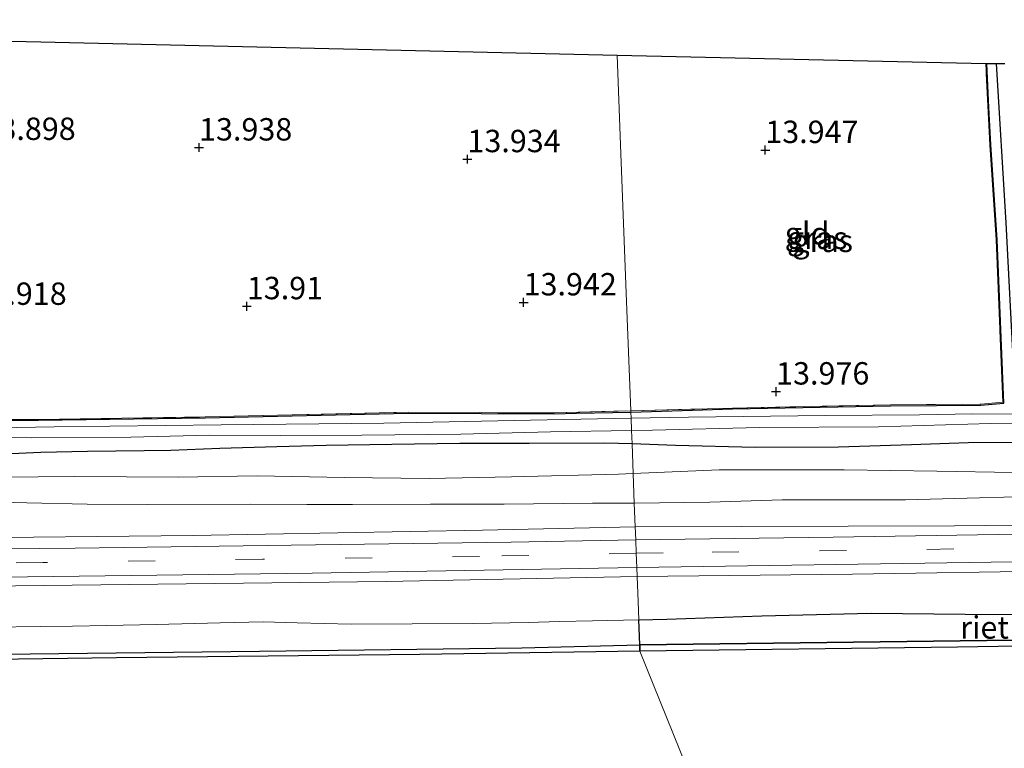
# Model space of a CAD drawing. Units: metres. Extents: x 139997 to 150010, y 389251 to 393751.
# Drawn here: x 144796 to 144906, y 389975 to 390056 of the extents above; entities that cross this region are included whole.
import ezdxf
from ezdxf.enums import TextEntityAlignment as Align

# ---------------------------------------------------------------- set-up
doc = ezdxf.new("R2010")
doc.units = ezdxf.units.M
doc.linetypes.add('IE-TERREINAFSCHEIDING', pattern=[10, 8, -2])
doc.linetypes.add('VW-3-9_STREEP', pattern=[12, 3, -9])
doc.layers.get('0').update_dxf_attribs({"lineweight": 25})
for name, color, linetype, lineweight in [('B-ME-GR-BOMENSTRUIKEN-GV-B6', 93, 'Continuous', 18), ('B-ME-GW-HOOGTEPUNT-S-B1', 10, 'Continuous', 25), ('B-ME-GW-INSTEEKWATERGANG-L-B1', 10, 'Continuous', 25), ('B-ME-GW-KRUINLIJN-L-B1', 93, 'Continuous', 18), ('B-ME-GW-TEENLIJN-L-B1', 93, 'Continuous', 18), ('B-ME-GW-WATERGANG-GREPPEL-L-B1', 10, 'Continuous', 25), ('B-ME-IE-GRASLAND-GV-B6', 93, 'Continuous', 18), ('B-ME-IE-GRONDWERKLIJN-GROND_INGERICHT-GV-B6', 253, 'Continuous', 18), ('B-ME-IE-HULPGEOMETRIE-L-B1', 53, 'Continuous', 18), ('B-ME-IE-RIET-GV-B6', 10, 'Continuous', 25), ('B-ME-IE-TERREINAFSCHEIDING-RASTERHEKWERK-L-B1', 8, 'IE-TERREINAFSCHEIDING', 18), ('B-ME-KG-KADASTRAAL-OPNAMEDTMGRENS-L-B1', 10, 'Continuous', 25), ('B-ME-OB-BESCHOEIING-GV-B6', 10, 'Continuous', 25), ('B-ME-OB-WATERLIJN-L-B1', 133, 'OB-WATERLIJN', 18), ('B-ME-OG-WATER-GV-B6', 153, 'Continuous', 18), ('B-ME-VH-VERH_SOORT-BITUMEN-GV-B6', 8, 'IE-TERREINAFSCHEIDING-NATUURLIJK-HOUTWAL', 18), ('B-ME-VH-VERH_SOORT-ONVERHARD-GV-B6', 8, 'Continuous', 18), ('B-ME-VW-MARKERING-39STREEP-015-L-B1', 255, 'VW-3-9_STREEP', 18)]:
    doc.layers.add(name, color=color, linetype=linetype, lineweight=lineweight)
doc.styles.add('NLCS-ISO', font='NLCS-ISO.TTF')
doc.linetypes.add('IE-TERREINAFSCHEIDING-NATUURLIJK-HOUTWAL', pattern='A,7,-1.5,[67,NLCS.SHX,S=0.75,R=45,X=0,Y=0],-1.5,7,-1.5,[70,NLCS.SHX,S=0.75,R=0,X=0,Y=0],-1.5', length=20)
doc.linetypes.add('OB-WATERLIJN', pattern='A,10,[32,NLCS.SHX,S=2,R=0,X=0,Y=0],-12', length=22)

# ---------------------------------------------------------------- blocks, each defined once
blk = doc.blocks.new('hoogtepunt')
for p, q in [((-0.5, 0), (0.5, 0)), ((0, 0.5), (0, -0.5))]:
    blk.add_line(p, q)

msp = doc.modelspace()

# ---------------------------------------------------------------- linework, layer by layer
at = {"layer": 'B-ME-GR-BOMENSTRUIKEN-GV-B6'}
for points in [[(144864.815, 390009.041, 14.42), (144864.94, 390005.753, 14.685), (144863.313, 390005.684, 14.673), (144851.36, 390005.364, 14.577), (144842.152, 390005.197, 14.538), (144832.678, 390005.299, 14.408), (144822.939, 390005.486, 14.462), (144814.133, 390005.348, 14.495), (144802.561, 390005.412, 14.545), (144790.305, 390005.289, 14.543)], [(144792.191, 390007.803, 14.545), (144798.779, 390008.088, 14.547), (144803.98, 390008.198, 14.363), (144810.328, 390008.258, 14.35), (144813.299, 390008.317, 14.378), (144818.784, 390008.521, 14.376), (144825.155, 390008.714, 14.367), (144830.645, 390008.855, 14.298), (144838, 390008.964, 14.248), (144845.572, 390009.088, 14.352), (144853.318, 390009.1, 14.428), (144861.761, 390009.138, 14.421), (144864.815, 390009.041, 14.42)], [(144864.815, 390009.041, 14.42), (144869.656, 390008.887, 14.419), (144878.568, 390008.663, 14.417), (144887.87, 390008.673, 14.41), (144896.045, 390008.939, 14.408), (144902.365, 390009.172, 14.391), (144909.297, 390009.187, 14.519)], [(144907.456, 390005.854, 14.985), (144898.853, 390006.019, 14.944), (144888.502, 390006.151, 14.866), (144874.558, 390006.159, 14.759), (144864.94, 390005.753, 14.685), (144864.815, 390009.041, 14.42)], [(144864.94, 390005.753, 14.685), (144874.558, 390006.159, 14.759), (144888.502, 390006.151, 14.866), (144898.853, 390006.019, 14.944), (144907.456, 390005.854, 14.985)], [(144864.94, 390005.753, 14.685), (144865.066, 390002.437, 16.122), (144864.679, 390002.432, 16.121), (144860.409, 390002.439, 16.093), (144850.527, 390002.309, 16.129), (144842.292, 390002.321, 16.106), (144833.582, 390002.285, 16.116), (144828.485, 390002.276, 16.062), (144822.208, 390002.326, 15.876), (144810.667, 390002.28, 15.982), (144803.958, 390002.322, 15.958), (144797.215, 390002.469, 15.832), (144784.997, 390002.781, 15.882)], [(144790.305, 390005.289, 14.543), (144802.561, 390005.412, 14.545), (144814.133, 390005.348, 14.495), (144822.939, 390005.486, 14.462), (144832.678, 390005.299, 14.408), (144842.152, 390005.197, 14.538), (144851.36, 390005.364, 14.577), (144863.313, 390005.684, 14.673), (144864.94, 390005.753, 14.685)], [(144907.72, 390003.136, 16.234), (144902.26, 390002.995, 16.225), (144895.377, 390002.801, 16.121), (144887.329, 390002.815, 16.164), (144881.596, 390002.813, 16.179), (144873.493, 390002.545, 16.153), (144865.066, 390002.437, 16.122), (144864.94, 390005.753, 14.685)]]:
    msp.add_polyline3d(points, dxfattribs=at)
at = {"layer": 'B-ME-GW-INSTEEKWATERGANG-L-B1'}
for points in [[(144692.306, 390056.43, 13.858), (144692.763, 390051.255, 13.928), (144693.331, 390044.774, 13.964), (144694.316, 390032.47, 13.964), (144695.303, 390020.477, 14.016), (144696.181, 390010.413, 13.957), (144700.303, 390010.354, 13.998), (144708.037, 390010.404, 14.009), (144721.364, 390010.501, 13.985), (144740.851, 390010.777, 13.886), (144762.742, 390011.237, 13.916), (144781.662, 390011.592, 13.899), (144798.522, 390011.683, 13.901), (144817.141, 390011.954, 13.931), (144839.817, 390012.481, 13.927), (144856.136, 390012.406, 13.97), (144858.616, 390012.475, 13.98), (144864.68, 390012.595, 13.904)], [(144864.68, 390012.595, 13.904), (144871.583, 390012.833, 14.029), (144876.044, 390012.956, 14.046), (144893.675, 390013.308, 14.155), (144898.806, 390013.35, 14.053), (144903.771, 390013.391, 13.955), (144906.335, 390013.615, 13.844), (144905.602, 390031.86, 13.913), (144904.887, 390042.454, 13.872), (144904.673, 390046.628, 13.889), (144904.43, 390051.536, 13.874)], [(144864.815, 390009.041, 14.42), (144861.761, 390009.138, 14.421), (144853.318, 390009.1, 14.428), (144845.572, 390009.088, 14.352), (144838, 390008.964, 14.248), (144830.645, 390008.855, 14.298), (144825.155, 390008.714, 14.367), (144818.784, 390008.521, 14.376), (144813.299, 390008.317, 14.378), (144810.328, 390008.258, 14.35), (144803.98, 390008.198, 14.363), (144798.779, 390008.088, 14.547), (144792.191, 390007.803, 14.545)], [(144909.297, 390009.187, 14.519), (144902.365, 390009.172, 14.391), (144896.045, 390008.939, 14.408), (144887.87, 390008.673, 14.41), (144878.568, 390008.663, 14.417), (144869.656, 390008.887, 14.419), (144864.815, 390009.041, 14.42)]]:
    msp.add_polyline3d(points, dxfattribs=at)
at = {"layer": 'B-ME-GW-KRUINLIJN-L-B1'}
for points in [[(144865.066, 390002.437, 16.122), (144864.679, 390002.432, 16.121), (144860.409, 390002.439, 16.093), (144850.527, 390002.309, 16.129), (144842.292, 390002.321, 16.106), (144833.582, 390002.285, 16.116), (144828.485, 390002.276, 16.062), (144822.208, 390002.326, 15.876), (144810.667, 390002.28, 15.982), (144803.958, 390002.322, 15.958), (144797.215, 390002.469, 15.832), (144784.997, 390002.781, 15.882), (144775.673, 390002.624, 15.887), (144761.437, 390002.382, 15.904), (144750.017, 390002.327, 16.015), (144739.905, 390002.083, 16.015), (144730.034, 390001.639, 16.008), (144722.348, 390001.548, 15.963), (144714.977, 390001.393, 15.991), (144707.894, 390001.364, 16.039)], [(144907.72, 390003.136, 16.234), (144902.26, 390002.995, 16.225), (144895.377, 390002.801, 16.121), (144887.329, 390002.815, 16.164), (144881.596, 390002.813, 16.179), (144873.493, 390002.545, 16.153), (144865.066, 390002.437, 16.122)], [(144865.562, 389989.405, 15.939), (144868.701, 389989.479, 15.93), (144879.307, 389989.836, 15.999), (144891.537, 389990.13, 16.073), (144902.043, 389990.034, 16.119), (144910.962, 389990.007, 16.171), (144925.679, 389990.157, 16.078), (144933.454, 389990.303, 16.018), (144935.262, 389990.298, 15.988), (144937.651, 389990.293, 15.948), (144941.226, 389990.284, 15.909), (144942.722, 389990.333, 15.888)], [(144793.272, 389988.566, 15.984), (144798.691, 389988.636, 15.963), (144802.328, 389988.692, 15.967), (144806.152, 389988.779, 15.991), (144811.681, 389988.873, 16.006), (144818.81, 389989.049, 16.012), (144823.605, 389989.158, 16.056), (144827.43, 389989.059, 16.023), (144833.438, 389988.9, 16.002), (144840.243, 389988.935, 16.056), (144847.089, 389988.996, 16.015), (144853.222, 389989.117, 16.012), (144856.707, 389989.198, 15.947), (144860.418, 389989.285, 15.954), (144865.562, 389989.405, 15.939)]]:
    msp.add_polyline3d(points, dxfattribs=at)
at = {"layer": 'B-ME-GW-TEENLIJN-L-B1'}
for points in [[(144907.456, 390005.854, 14.985), (144898.853, 390006.019, 14.944), (144888.502, 390006.151, 14.866), (144874.558, 390006.159, 14.759), (144864.94, 390005.753, 14.685)], [(144864.94, 390005.753, 14.685), (144863.313, 390005.684, 14.673), (144851.36, 390005.364, 14.577), (144842.152, 390005.197, 14.538), (144832.678, 390005.299, 14.408), (144822.939, 390005.486, 14.462), (144814.133, 390005.348, 14.495), (144802.561, 390005.412, 14.545), (144790.305, 390005.289, 14.543), (144778.076, 390005.025, 14.573), (144764.287, 390004.624, 14.571), (144750.058, 390004.45, 14.634), (144738.099, 390004.186, 14.757), (144726.639, 390004.055, 14.718), (144716.371, 390004.16, 14.727), (144710.891, 390004.453, 14.842), (144706.832, 390004.556, 14.928), (144705.838, 390004.571, 14.934)]]:
    msp.add_polyline3d(points, dxfattribs=at)
at = {"layer": 'B-ME-GW-WATERGANG-GREPPEL-L-B1'}
msp.add_polyline3d([(144905.477, 390051.538, 13.346), (144906.583, 390033.735, 13.418), (144907.419, 390017.225, 13.425), (144907.545, 390012.376, 13.446)], dxfattribs=at)
at = {"layer": 'B-ME-IE-GRASLAND-GV-B6'}
for points in [[(144864.674, 390012.742, 14.003), (144876.042, 390013.056, 14.046), (144893.674, 390013.408, 14.155), (144903.762, 390013.491, 13.955), (144906.231, 390013.706, 13.844), (144905.502, 390031.855, 13.913), (144904.787, 390042.448, 13.872), (144904.321, 390051.535, 13.909), (144904.43, 390051.536, 13.874), (144904.673, 390046.628, 13.889), (144904.887, 390042.454, 13.872), (144905.602, 390031.86, 13.913), (144906.335, 390013.615, 13.844), (144903.771, 390013.391, 13.955), (144898.806, 390013.35, 14.053), (144893.675, 390013.308, 14.155), (144876.044, 390012.956, 14.046), (144871.583, 390012.833, 14.029), (144864.68, 390012.595, 13.904), (144864.674, 390012.742, 14.003)], [(144864.68, 390012.595, 13.904), (144871.583, 390012.833, 14.029), (144876.044, 390012.956, 14.046), (144893.675, 390013.308, 14.155), (144898.806, 390013.35, 14.053), (144903.771, 390013.391, 13.955), (144906.335, 390013.615, 13.844), (144905.602, 390031.86, 13.913), (144904.887, 390042.454, 13.872), (144904.673, 390046.628, 13.889), (144904.43, 390051.536, 13.874), (144904.527, 390051.536, 13.842), (144905.477, 390051.538, 13.346), (144906.583, 390033.735, 13.418), (144907.419, 390017.225, 13.425), (144907.545, 390012.376, 13.446), (144902.878, 390012.413, 13.446), (144896.929, 390012.302, 13.446), (144886.372, 390012.224, 13.446), (144871.135, 390012.042, 13.446), (144864.705, 390011.916, 13.446), (144864.68, 390012.595, 13.904)], [(144906.583, 390033.735, 13.418), (144905.477, 390051.538, 13.346), (144906.233, 390051.54, 13.824), (144906.462, 390051.541, 13.9)], [(144781.661, 390011.692, 13.899), (144798.521, 390011.783, 13.901), (144817.139, 390012.054, 13.931), (144839.816, 390012.581, 13.927), (144856.135, 390012.506, 13.97), (144864.674, 390012.742, 14.003)], [(144864.674, 390012.742, 14.003), (144864.68, 390012.595, 13.904), (144858.616, 390012.475, 13.98), (144856.136, 390012.406, 13.97), (144839.817, 390012.481, 13.927), (144817.141, 390011.954, 13.931), (144798.522, 390011.683, 13.901), (144781.662, 390011.592, 13.899)], [(144781.662, 390011.592, 13.899), (144798.522, 390011.683, 13.901), (144817.141, 390011.954, 13.931), (144839.817, 390012.481, 13.927), (144856.136, 390012.406, 13.97), (144858.616, 390012.475, 13.98), (144864.68, 390012.595, 13.904)], [(144864.68, 390012.595, 13.904), (144864.705, 390011.916, 13.446), (144853.48, 390011.697, 13.446), (144837.077, 390011.375, 13.446), (144818.905, 390011.186, 13.446), (144800.279, 390010.945, 13.446), (144785.53, 390010.711, 13.446)], [(144786.137, 390009.755, 13.446), (144797.702, 390009.741, 13.446), (144808.815, 390009.807, 13.446), (144817.605, 390010.017, 13.446), (144825.515, 390009.992, 13.446), (144834.626, 390010.034, 13.446), (144845.701, 390010.128, 13.446), (144855.719, 390010.403, 13.446), (144864.758, 390010.541, 13.446)], [(144864.758, 390010.541, 13.446), (144864.815, 390009.041, 14.42), (144861.761, 390009.138, 14.421), (144853.318, 390009.1, 14.428), (144845.572, 390009.088, 14.352), (144838, 390008.964, 14.248), (144830.645, 390008.855, 14.298), (144825.155, 390008.714, 14.367), (144818.784, 390008.521, 14.376), (144813.299, 390008.317, 14.378), (144810.328, 390008.258, 14.35), (144803.98, 390008.198, 14.363), (144798.779, 390008.088, 14.547), (144792.191, 390007.803, 14.545)], [(144864.758, 390010.541, 13.446), (144867.114, 390010.577, 13.446), (144879.051, 390010.896, 13.446), (144892.351, 390010.97, 13.446), (144904.809, 390011.316, 13.446), (144919.893, 390011.448, 13.444)], [(144909.297, 390009.187, 14.519), (144902.365, 390009.172, 14.391), (144896.045, 390008.939, 14.408), (144887.87, 390008.673, 14.41), (144878.568, 390008.663, 14.417), (144869.656, 390008.887, 14.419), (144864.815, 390009.041, 14.42), (144864.758, 390010.541, 13.446)], [(144784.997, 390002.781, 15.882), (144797.215, 390002.469, 15.832), (144803.958, 390002.322, 15.958), (144810.667, 390002.28, 15.982), (144822.208, 390002.326, 15.876), (144828.485, 390002.276, 16.062), (144833.582, 390002.285, 16.116), (144842.292, 390002.321, 16.106), (144850.527, 390002.309, 16.129), (144860.409, 390002.439, 16.093), (144864.679, 390002.432, 16.121), (144865.066, 390002.437, 16.122)], [(144865.066, 390002.437, 16.122), (144873.493, 390002.545, 16.153), (144881.596, 390002.813, 16.179), (144887.329, 390002.815, 16.164), (144895.377, 390002.801, 16.121), (144902.26, 390002.995, 16.225), (144907.72, 390003.136, 16.234)], [(144865.066, 390002.437, 16.122), (144865.167, 389999.772, 16.212), (144848.125, 389999.416, 16.109), (144815.804, 389998.824, 16.134), (144787.213, 389998.51, 16.077)], [(144945.475, 390000.377, 16.217), (144900.818, 389999.894, 16.212), (144865.167, 389999.772, 16.212), (144865.066, 390002.437, 16.122)], [(144679.577, 389991.441, 16.251), (144710.921, 389992.175, 16.222), (144747.223, 389992.501, 16.113), (144780.019, 389993.007, 16.121), (144808.658, 389993.351, 16.134), (144837.349, 389993.684, 16.174), (144865.379, 389994.222, 16.208), (144865.485, 389991.434, 16.118), (144865.562, 389989.405, 15.939)], [(144910.962, 389990.007, 16.171), (144902.043, 389990.034, 16.119), (144891.537, 389990.13, 16.073), (144879.307, 389989.836, 15.999), (144868.701, 389989.479, 15.93), (144865.562, 389989.405, 15.939), (144865.485, 389991.434, 16.118), (144865.379, 389994.222, 16.208), (144889.429, 389994.489, 16.204), (144913.012, 389994.858, 16.204)], [(144865.562, 389989.405, 15.939), (144860.418, 389989.285, 15.954), (144856.707, 389989.198, 15.947), (144853.222, 389989.117, 16.012), (144847.089, 389988.996, 16.015), (144840.243, 389988.935, 16.056), (144833.438, 389988.9, 16.002), (144827.43, 389989.059, 16.023), (144823.605, 389989.158, 16.056), (144818.81, 389989.049, 16.012), (144811.681, 389988.873, 16.006), (144806.152, 389988.779, 15.991), (144802.328, 389988.692, 15.967), (144798.691, 389988.636, 15.963), (144793.272, 389988.566, 15.984)], [(144793.272, 389988.566, 15.984), (144798.691, 389988.636, 15.963), (144802.328, 389988.692, 15.967), (144806.152, 389988.779, 15.991), (144811.681, 389988.873, 16.006), (144818.81, 389989.049, 16.012), (144823.605, 389989.158, 16.056), (144827.43, 389989.059, 16.023), (144833.438, 389988.9, 16.002), (144840.243, 389988.935, 16.056), (144847.089, 389988.996, 16.015), (144853.222, 389989.117, 16.012), (144856.707, 389989.198, 15.947), (144860.418, 389989.285, 15.954), (144865.562, 389989.405, 15.939), (144865.669, 389986.606, 15.35)], [(144865.669, 389986.606, 15.35), (144852.511, 389986.274, 15.444), (144823.201, 389985.89, 15.444), (144797.597, 389985.598, 15.444), (144748.821, 389984.972, 15.444), (144723, 389984.57, 15.444), (144693.337, 389984.21, 15.444), (144692.177, 389984.196, 15.444), (144690.751, 389984.17, 15.444), (144660.21, 389983.617, 15.444)]]:
    msp.add_polyline3d(points, dxfattribs=at)
at = {"layer": 'B-ME-IE-GRONDWERKLIJN-GROND_INGERICHT-GV-B6'}
for points in [[(144864.674, 390012.742, 14.003), (144856.135, 390012.506, 13.97), (144839.816, 390012.581, 13.927), (144817.139, 390012.054, 13.931), (144798.521, 390011.783, 13.901), (144781.661, 390011.692, 13.899), (144762.74, 390011.337, 13.916), (144740.849, 390010.877, 13.886), (144721.363, 390010.601, 13.985), (144708.036, 390010.504, 14.009), (144700.303, 390010.454, 13.998), (144696.273, 390010.512, 13.957), (144695.403, 390020.485, 14.016), (144694.416, 390032.478, 13.964), (144693.431, 390044.782, 13.964), (144692.527, 390055.09, 13.907), (144692.419, 390056.427, 13.895), (144863.161, 390052.485, 13.906), (144863.543, 390042.45, 13.939), (144864.173, 390025.898, 13.968), (144864.674, 390012.742, 14.003)], [(144864.674, 390012.742, 14.003), (144864.173, 390025.898, 13.968), (144863.543, 390042.45, 13.939), (144863.161, 390052.485, 13.906), (144904.321, 390051.535, 13.909), (144904.787, 390042.448, 13.872), (144905.502, 390031.855, 13.913), (144906.231, 390013.706, 13.844), (144903.762, 390013.491, 13.955), (144893.674, 390013.408, 14.155), (144876.042, 390013.056, 14.046), (144864.674, 390012.742, 14.003)]]:
    msp.add_polyline3d(points, dxfattribs=at)
at = {"layer": 'B-ME-IE-HULPGEOMETRIE-L-B1'}
msp.add_polyline3d([(144875.3366, 389962.0439, 15.053), (144865.695, 389985.909, 15.053), (144865.682, 389986.247, 15.444), (144865.669, 389986.606, 15.35), (144865.562, 389989.405, 15.939), (144865.485, 389991.434, 16.118), (144865.379, 389994.222, 16.208), (144865.339, 389995.257, 16.171), (144865.279, 389996.841, 16.18), (144865.223, 389998.324, 16.184), (144865.167, 389999.772, 16.212), (144865.066, 390002.437, 16.122), (144864.94, 390005.753, 14.685), (144864.815, 390009.041, 14.42), (144864.758, 390010.541, 13.446), (144864.705, 390011.916, 13.446), (144864.68, 390012.595, 13.904), (144864.674, 390012.742, 14.003), (144864.173, 390025.898, 13.968), (144863.543, 390042.45, 13.939), (144863.161, 390052.485, 13.906)], dxfattribs=at)
at = {"layer": 'B-ME-IE-RIET-GV-B6'}
msp.add_polyline3d([(144865.562, 389989.405, 15.939), (144868.701, 389989.479, 15.93), (144879.307, 389989.836, 15.999), (144891.537, 389990.13, 16.073), (144902.043, 389990.034, 16.119), (144910.962, 389990.007, 16.171), (144925.679, 389990.157, 16.078), (144933.454, 389990.303, 16.018), (144935.262, 389990.298, 15.988), (144937.651, 389990.293, 15.948), (144941.226, 389990.284, 15.909), (144942.722, 389990.333, 15.888), (144942.86, 389987.579, 15.35), (144922.328, 389987.319, 15.35), (144889.549, 389986.912, 15.35), (144865.669, 389986.606, 15.35), (144865.562, 389989.405, 15.939)], dxfattribs=at)
at = {"layer": 'B-ME-IE-TERREINAFSCHEIDING-RASTERHEKWERK-L-B1'}
for points in [[(144692.419, 390056.427, 13.895), (144692.527, 390055.09, 13.907), (144693.431, 390044.782, 13.964), (144694.416, 390032.478, 13.964), (144695.403, 390020.485, 14.016), (144696.273, 390010.512, 13.957), (144700.303, 390010.454, 13.998), (144708.036, 390010.504, 14.009), (144721.363, 390010.601, 13.985), (144740.849, 390010.877, 13.886), (144762.74, 390011.337, 13.916), (144781.661, 390011.692, 13.899), (144798.521, 390011.783, 13.901), (144817.139, 390012.054, 13.931), (144839.816, 390012.581, 13.927), (144856.135, 390012.506, 13.97), (144864.674, 390012.742, 14.003)], [(144864.674, 390012.742, 14.003), (144876.042, 390013.056, 14.046), (144893.674, 390013.408, 14.155), (144903.762, 390013.491, 13.955), (144906.231, 390013.706, 13.844), (144905.502, 390031.855, 13.913), (144904.787, 390042.448, 13.872), (144904.321, 390051.535, 13.909)]]:
    msp.add_polyline3d(points, dxfattribs=at)
at = {"layer": 'B-ME-KG-KADASTRAAL-OPNAMEDTMGRENS-L-B1'}
for p, q in [((144692.419, 390056.427, 13.895), (144863.161, 390052.485, 13.906)), ((144863.161, 390052.485, 13.906), (144904.321, 390051.535, 13.909)), ((144904.321, 390051.535, 13.909), (144904.43, 390051.536, 13.874))]:
    msp.add_line(p, q, dxfattribs=at)
for points in [[(144904.43, 390051.536, 13.874), (144904.527, 390051.536, 13.842), (144905.477, 390051.538, 13.346)], [(144905.477, 390051.538, 13.346), (144906.233, 390051.54, 13.824), (144906.462, 390051.541, 13.9)]]:
    msp.add_polyline3d(points, dxfattribs=at)
at = {"layer": 'B-ME-OB-BESCHOEIING-GV-B6'}
for points in [[(145168.38, 389989.971, 15.053), (145119.388, 389989.428, 15.053), (145073.11, 389988.885, 15.053), (145026.316, 389988.115, 15.053), (144977.423, 389987.402, 15.053), (144939.849, 389986.981, 15.053), (144901.178, 389986.35, 15.053), (144865.695, 389985.909, 15.053), (144865.682, 389986.247, 15.444), (144865.669, 389986.606, 15.35), (144889.549, 389986.912, 15.35), (144922.328, 389987.319, 15.35), (144942.86, 389987.579, 15.35), (144944.957, 389987.606, 15.35), (144951.278, 389987.692, 15.35), (144977.255, 389988.047, 15.35), (145010.618, 389988.417, 15.35), (145052.199, 389989.099, 15.35), (145091.589, 389989.632, 15.35), (145132.059, 389990.127, 15.35)], [(144660.21, 389983.617, 15.444), (144690.751, 389984.17, 15.444), (144692.177, 389984.196, 15.444), (144693.337, 389984.21, 15.444), (144723, 389984.57, 15.444), (144748.821, 389984.972, 15.444), (144797.597, 389985.598, 15.444), (144823.201, 389985.89, 15.444), (144852.511, 389986.274, 15.444), (144865.669, 389986.606, 15.35), (144865.682, 389986.247, 15.444)], [(144865.682, 389986.247, 15.444), (144865.695, 389985.909, 15.053), (144841.099, 389985.513, 15.052), (144807.216, 389985.141, 15.052), (144771.553, 389984.658, 15.052), (144736.8, 389984.241, 15.052), (144700.302, 389983.703, 15.052), (144664.581, 389983.15, 15.052)]]:
    msp.add_polyline3d(points, dxfattribs=at)
at = {"layer": 'B-ME-OB-WATERLIJN-L-B1'}
for points in [[(144865.695, 389985.909, 15.053), (144901.178, 389986.35, 15.053), (144939.849, 389986.981, 15.053), (144977.423, 389987.402, 15.053), (145026.316, 389988.115, 15.053), (145073.11, 389988.885, 15.053), (145119.388, 389989.428, 15.053), (145168.38, 389989.971, 15.053), (145205.807, 389990.435, 15.053), (145216.655, 389990.502, 15.053)], [(144865.695, 389985.909, 15.053), (144841.099, 389985.513, 15.052), (144807.216, 389985.141, 15.052), (144771.553, 389984.658, 15.052), (144736.8, 389984.241, 15.052), (144700.302, 389983.703, 15.052), (144664.581, 389983.15, 15.052)]]:
    msp.add_polyline3d(points, dxfattribs=at)
at = {"layer": 'B-ME-OG-WATER-GV-B6'}
for points in [[(144785.53, 390010.711, 13.446), (144800.279, 390010.945, 13.446), (144818.905, 390011.186, 13.446), (144837.077, 390011.375, 13.446), (144853.48, 390011.697, 13.446), (144864.705, 390011.916, 13.446)], [(144864.705, 390011.916, 13.446), (144864.758, 390010.541, 13.446), (144855.719, 390010.403, 13.446), (144845.701, 390010.128, 13.446), (144834.626, 390010.034, 13.446), (144825.515, 390009.992, 13.446), (144817.605, 390010.017, 13.446), (144808.815, 390009.807, 13.446), (144797.702, 390009.741, 13.446), (144786.137, 390009.755, 13.446)], [(144864.705, 390011.916, 13.446), (144871.135, 390012.042, 13.446), (144886.372, 390012.224, 13.446), (144896.929, 390012.302, 13.446), (144902.878, 390012.413, 13.446), (144907.545, 390012.376, 13.446)], [(144919.893, 390011.448, 13.444), (144904.809, 390011.316, 13.446), (144892.351, 390010.97, 13.446), (144879.051, 390010.896, 13.446), (144867.114, 390010.577, 13.446), (144864.758, 390010.541, 13.446), (144864.705, 390011.916, 13.446)], [(144875.3366, 389962.0439, 15.053), (144865.695, 389985.909, 15.053), (144901.178, 389986.35, 15.053), (144939.849, 389986.981, 15.053), (144977.423, 389987.402, 15.053), (145026.316, 389988.115, 15.053), (145073.11, 389988.885, 15.053), (145119.388, 389989.428, 15.053), (145168.38, 389989.971, 15.053), (145205.807, 389990.435, 15.053), (145216.655, 389990.502, 15.053), (145214.9836, 389966.6659, 15.053), (145184.1986, 389966.3229, 15.053), (145149.0656, 389965.8039, 15.053), (145117.7356, 389965.3589, 15.053), (145086.6546, 389964.9409, 15.053), (145048.5616, 389964.4109, 15.053), (145012.4726, 389963.9209, 15.053), (144987.5366, 389963.6339, 15.053), (144967.7446, 389963.3489, 15.053), (144937.8216, 389962.9089, 15.053), (144899.8316, 389962.3959, 15.053), (144875.3366, 389962.0439, 15.053)], [(144664.581, 389983.15, 15.052), (144700.302, 389983.703, 15.052), (144736.8, 389984.241, 15.052), (144771.553, 389984.658, 15.052), (144807.216, 389985.141, 15.052), (144841.099, 389985.513, 15.052), (144865.695, 389985.909, 15.053), (144875.3366, 389962.0439, 15.053), (144851.2216, 389961.7619, 15.052), (144824.8716, 389961.3579, 15.052), (144801.9766, 389961.0779, 15.052), (144777.5126, 389960.6719, 15.052), (144747.2176, 389960.2939, 15.052), (144720.1156, 389960.0159, 15.052), (144688.3276, 389959.4919, 15.052), (144674.3236, 389959.2589, 15.052)]]:
    msp.add_polyline3d(points, dxfattribs=at)
at = {"layer": 'B-ME-VH-VERH_SOORT-BITUMEN-GV-B6'}
for points in [[(144778.712, 389997.188, 16.162), (144802.615, 389997.419, 16.154), (144826.752, 389997.746, 16.17), (144851.317, 389998.086, 16.17), (144865.223, 389998.324, 16.184), (144865.279, 389996.841, 16.18), (144865.339, 389995.257, 16.171), (144829.087, 389994.615, 16.194), (144791.497, 389994.139, 16.178)], [(144939.141, 389996.372, 16.217), (144904.934, 389995.84, 16.179), (144865.339, 389995.257, 16.171), (144865.279, 389996.841, 16.18), (144865.223, 389998.324, 16.184), (144887.295, 389998.626, 16.188), (144919.533, 389999.143, 16.245)]]:
    msp.add_polyline3d(points, dxfattribs=at)
at = {"layer": 'B-ME-VH-VERH_SOORT-ONVERHARD-GV-B6'}
for points in [[(144865.167, 389999.772, 16.212), (144865.223, 389998.324, 16.184), (144851.317, 389998.086, 16.17), (144826.752, 389997.746, 16.17), (144802.615, 389997.419, 16.154), (144778.712, 389997.188, 16.162), (144757.658, 389996.905, 16.138), (144735.718, 389996.561, 16.178), (144711.329, 389996.137, 16.242), (144700.856, 389995.995, 16.218), (144697.953, 389996.373, 16.182), (144696.198, 389997.165, 16.172), (144726.157, 389997.684, 16.17), (144752.673, 389997.87, 16.109), (144787.213, 389998.51, 16.077), (144815.804, 389998.824, 16.134), (144848.125, 389999.416, 16.109), (144865.167, 389999.772, 16.212)], [(144865.167, 389999.772, 16.212), (144900.818, 389999.894, 16.212), (144945.475, 390000.377, 16.217)], [(144919.533, 389999.143, 16.245), (144887.295, 389998.626, 16.188), (144865.223, 389998.324, 16.184), (144865.167, 389999.772, 16.212)], [(145152.336, 389998.106, 16.212), (145120.326, 389997.578, 16.217), (145092.839, 389997.229, 16.217), (145070.353, 389996.998, 16.233), (145046.341, 389996.607, 16.27), (145022.713, 389996.109, 16.266), (144997.815, 389995.889, 16.266), (144977.323, 389995.666, 16.241), (144961.04, 389995.324, 16.212), (144937.968, 389995.097, 16.204), (144913.012, 389994.858, 16.204), (144889.429, 389994.489, 16.204), (144865.379, 389994.222, 16.208), (144865.339, 389995.257, 16.171), (144904.934, 389995.84, 16.179), (144939.141, 389996.372, 16.217), (144974.082, 389996.832, 16.258), (145020.686, 389997.396, 16.262), (145056.923, 389997.861, 16.262), (145102.343, 389998.5, 16.221), (145136.16, 389998.979, 16.217)], [(144865.339, 389995.257, 16.171), (144865.379, 389994.222, 16.208), (144837.349, 389993.684, 16.174), (144808.658, 389993.351, 16.134), (144780.019, 389993.007, 16.121), (144747.223, 389992.501, 16.113), (144710.921, 389992.175, 16.222), (144679.577, 389991.441, 16.251)], [(144685.494, 389992.614, 16.255), (144721.899, 389993.278, 16.238), (144758.352, 389993.689, 16.21), (144791.497, 389994.139, 16.178), (144829.087, 389994.615, 16.194), (144865.339, 389995.257, 16.171)]]:
    msp.add_polyline3d(points, dxfattribs=at)
at = {"layer": 'B-ME-VW-MARKERING-39STREEP-015-L-B1'}
for points in [[(144865.279, 389996.841, 16.18), (144873.76, 389996.959, 16.361), (144909.647, 389997.427, 16.431), (144936.173, 389997.81, 16.363), (144960.413, 389998.148, 16.348), (144996.379, 389998.64, 16.397), (145033.201, 389999.134, 16.423), (145069.588, 389999.63, 16.38), (145092.635, 389999.943, 16.448), (145116.634, 390000.265, 16.423), (145126.404, 390000.4, 16.425), (145144.137, 390000.618, 16.367), (145174.302, 390001.02, 16.395), (145211.08, 390001.473, 16.427), (145216.197, 390001.522, 16.421)], [(144865.279, 389996.841, 16.18), (144847.772, 389996.477, 16.146), (144823.537, 389996.18, 16.174), (144799.014, 389995.788, 16.142), (144774.682, 389995.467, 16.158), (144751.446, 389995.105, 16.134), (144725.783, 389994.777, 16.222), (144699.631, 389994.433, 16.242), (144671.105, 389993.984, 16.238), (144643.009, 389993.585, 16.23), (144613.219, 389993.136, 16.214), (144576.852, 389992.565, 16.182), (144540.447, 389992.047, 16.146), (144514.212, 389991.636, 16.105), (144489.789, 389991.295, 16.13), (144480.207, 389991.244, 16.212)]]:
    msp.add_polyline3d(points, dxfattribs=at)

# ---------------------------------------------------------------- block references
at = {"layer": 'B-ME-GW-HOOGTEPUNT-S-B1', "rotation": 90}
for p in [(144816.453, 390042.155, 13.938), (144816.453, 390042.155, 13.938), (144879.701, 390041.873, 13.947), (144879.701, 390041.873, 13.947), (144846.434, 390040.85, 13.934), (144846.434, 390040.85, 13.934), (144821.789, 390024.426, 13.91), (144821.789, 390024.426, 13.91), (144852.702, 390024.851, 13.942), (144852.702, 390024.851, 13.942), (144880.912, 390014.897, 13.976), (144880.912, 390014.897, 13.976)]:
    msp.add_blockref('hoogtepunt', p, dxfattribs=at)

# ---------------------------------------------------------------- texts
at = {"layer": 'B-ME-GW-HOOGTEPUNT-S-B1', "ltscale": 0.2, "style": 'NLCS-ISO'}
for s, p in [('13.898', (144792.263, 390042.218, 13.898)), ('13.898', (144792.263, 390042.218, 13.898)), ('13.938', (144816.453, 390042.155, 13.938)), ('13.938', (144816.453, 390042.155, 13.938)), ('13.947', (144879.701, 390041.873, 13.947)), ('13.947', (144879.701, 390041.873, 13.947)), ('13.934', (144846.434, 390040.85, 13.934)), ('13.934', (144846.434, 390040.85, 13.934)), ('13.942', (144852.702, 390024.851, 13.942)), ('13.942', (144852.702, 390024.851, 13.942)), ('13.918', (144791.254, 390023.798, 13.918)), ('13.918', (144791.254, 390023.798, 13.918)), ('13.91', (144821.789, 390024.426, 13.91)), ('13.91', (144821.789, 390024.426, 13.91)), ('13.976', (144880.912, 390014.897, 13.976)), ('13.976', (144880.912, 390014.897, 13.976))]:
    msp.add_text(s, height=2.5, dxfattribs=at).set_placement(p, align=Align.BOTTOM_LEFT)
at = {"layer": 'B-ME-IE-GRASLAND-GV-B6', "ltscale": 0.2, "style": 'NLCS-ISO'}
for p in [(144885.5045, 390032.0655), (144886.1125, 390031.727)]:
    msp.add_text('gras', height=2.5, dxfattribs=at).set_placement(p, align=Align.MIDDLE_CENTER)
at = {"layer": 'B-ME-IE-GRONDWERKLIJN-GROND_INGERICHT-GV-B6', "ltscale": 0.2, "style": 'NLCS-ISO'}
msp.add_text('gld', height=2.5, dxfattribs=at).set_placement((144884.3729, 390032.5668), align=Align.MIDDLE_CENTER)
at = {"layer": 'B-ME-IE-RIET-GV-B6', "ltscale": 0.2, "style": 'NLCS-ISO'}
msp.add_text('riet', height=2.5, dxfattribs=at).set_placement((144904.1914, 389988.5517), align=Align.MIDDLE_CENTER)

doc.saveas('drawing.dxf')
